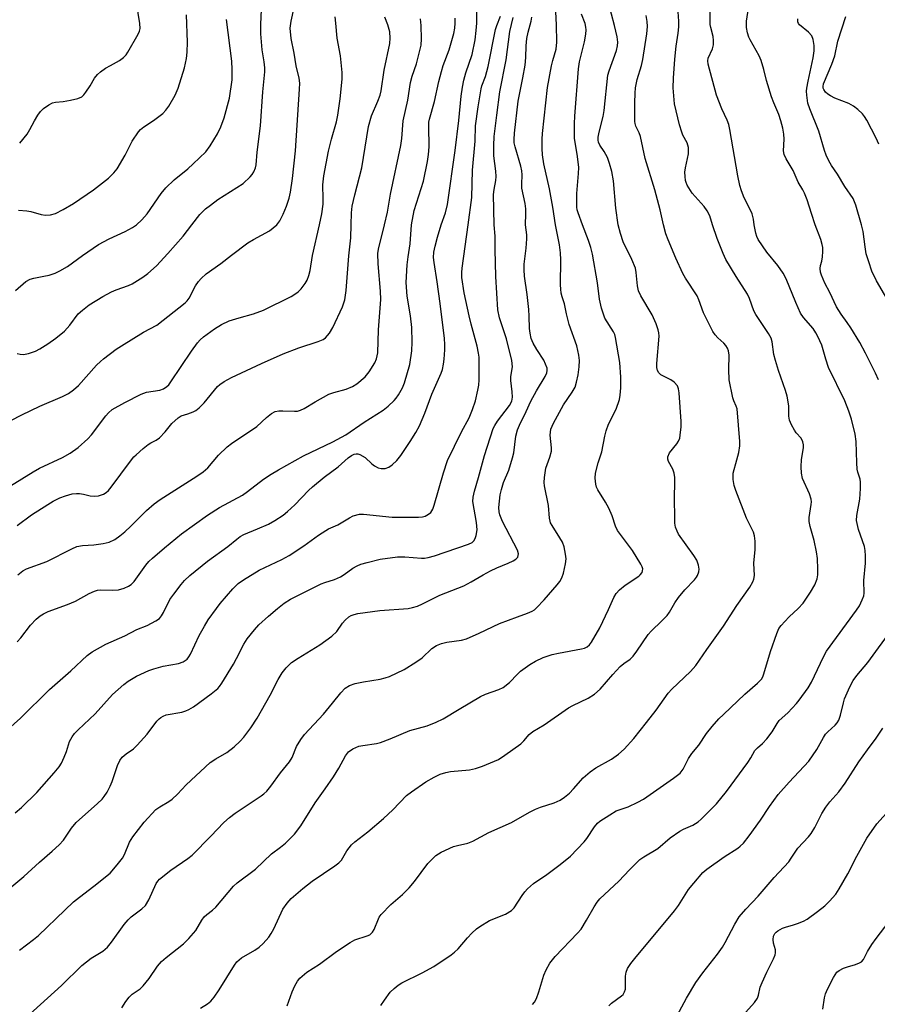
# Model space of a CAD drawing. Units: inches. Extents: x 1297767 to 1303767, y 569446 to 573447.
# Drawn here: x 1302645 to 1302879, y 569788 to 570056 of the extents above; entities that cross this region are included whole.
import ezdxf

# ---------------------------------------------------------------- set-up
doc = ezdxf.new("R2010")
doc.units = ezdxf.units.IN
doc.header["$MEASUREMENT"] = 0
doc.layers.add('Undefined', color=1, linetype='Continuous')

msp = doc.modelspace()

# ---------------------------------------------------------------- linework, layer by layer
at = {"layer": 'Undefined'}
for points, elevation in [([(1302645.21, 570022.2), (1302647.23, 570024.68), (1302648.01, 570025.93), (1302649.24, 570028.33), (1302650.16, 570029.89), (1302650.84, 570030.86), (1302651.68, 570031.68), (1302653.12, 570032.71), (1302654.15, 570033.22), (1302655, 570033.39), (1302657.06, 570033.58), (1302659.09, 570033.95), (1302661.09, 570034.4), (1302662.11, 570034.83), (1302662.72, 570035.4), (1302663.25, 570036.09), (1302664.37, 570037.81), (1302665.55, 570039.93), (1302666.41, 570040.97), (1302667.25, 570041.68), (1302668.61, 570042.61), (1302669.94, 570043.41), (1302672.44, 570044.73), (1302673.52, 570045.52), (1302674.18, 570046.25), (1302674.65, 570046.97), (1302677.46, 570051.88), (1302677.85, 570052.75), (1302677.98, 570053.41), (1302677.9, 570054.84), (1302676.53, 570063.38)], 394), ([(1302845.2, 570000), (1302845.02, 570001.55), (1302844.66, 570002.97), (1302844.21, 570004.02), (1302842.53, 570007.35), (1302841.78, 570009.27), (1302841.34, 570010.68), (1302840.82, 570013.33), (1302838.63, 570025.95), (1302838.33, 570027.27), (1302837.88, 570028.52), (1302836.43, 570031.59), (1302834.99, 570035.33), (1302832.68, 570043.77), (1302832.6, 570044.61), (1302832.72, 570045.4), (1302833.93, 570047.95), (1302834.14, 570049.04), (1302834.19, 570050.17), (1302834.05, 570051.31), (1302833.39, 570053.7), (1302833.24, 570054.51), (1302833.12, 570063.06)], 430), ([(1302715.24, 570000), (1302716.05, 570001.1), (1302717, 570002.93), (1302717.92, 570005.11), (1302718.63, 570007.27), (1302718.95, 570008.92), (1302719.48, 570012.6), (1302720.33, 570020.12), (1302721.45, 570036.92), (1302721.47, 570038.58), (1302721.33, 570039.9), (1302720.52, 570043.31), (1302719.97, 570046.77), (1302719.16, 570050.76), (1302718.88, 570053.54), (1302719.11, 570055.47), (1302720.56, 570062.2)], 402), ([(1302808.19, 570000), (1302807.6, 570004.5), (1302806.91, 570011.94), (1302806.48, 570014.49), (1302805.84, 570016.67), (1302805.28, 570018.28), (1302804.37, 570020), (1302803.17, 570021.72), (1302802.83, 570022.48), (1302802.71, 570023.02), (1302802.73, 570023.84), (1302802.98, 570025.24), (1302804.11, 570029.51), (1302804.42, 570031.09), (1302805.41, 570040.76), (1302805.73, 570041.95), (1302807.77, 570047.49), (1302808.04, 570048.69), (1302808.11, 570049.76), (1302807.93, 570051.17), (1302807.24, 570054.29), (1302805.57, 570060.48)], 424), ([(1302861.89, 570000), (1302860.82, 570003.05), (1302859.63, 570006.82), (1302858.95, 570008.58), (1302858.48, 570009.54), (1302857.21, 570011.61), (1302855.89, 570014.82), (1302853.97, 570017.96), (1302853.41, 570019.14), (1302853.22, 570020.18), (1302853.4, 570023.32), (1302853.33, 570024.66), (1302853.06, 570026.33), (1302852.5, 570028.35), (1302851.94, 570030.04), (1302850.56, 570033.22), (1302849.96, 570034.86), (1302848.59, 570039.32), (1302847.91, 570042.33), (1302847.15, 570044.77), (1302846.58, 570046.04), (1302844.17, 570050.33), (1302843.8, 570051.13), (1302843.42, 570052.25), (1302843.16, 570053.69), (1302843.14, 570055.45), (1302843.92, 570060.72)], 432), ([(1302692.11, 570000), (1302694.29, 570002.82), (1302695.83, 570004.3), (1302697.14, 570005.36), (1302699.2, 570006.86), (1302706.07, 570011.25), (1302707.99, 570013.04), (1302708.55, 570013.69), (1302708.99, 570014.42), (1302709.4, 570015.5), (1302709.57, 570016.32), (1302709.91, 570019.77), (1302710.8, 570026.97), (1302711.42, 570036.25), (1302711.95, 570041.69), (1302711.96, 570042.78), (1302711.81, 570044.4), (1302711.26, 570047.61), (1302710.91, 570052), (1302710.92, 570054.62), (1302711.09, 570058.56)], 400), ([(1302759.96, 570000), (1302761.19, 570003.29), (1302761.68, 570005.48), (1302763.8, 570020.22), (1302764.81, 570028.37), (1302765.41, 570035.06), (1302765.78, 570037.48), (1302766.18, 570039.36), (1302766.72, 570041.37), (1302768.43, 570046.33), (1302769.22, 570050.38), (1302769.54, 570052.9), (1302769.69, 570054.88), (1302769.73, 570059.47)], 412), ([(1302791.14, 570000), (1302790.43, 570004.82), (1302789.5, 570009.81), (1302787.91, 570016.59), (1302787.61, 570019.03), (1302787.53, 570020.74), (1302787.52, 570023.36), (1302787.6, 570024.82), (1302788.95, 570037.42), (1302790.04, 570043.31), (1302790.37, 570044.7), (1302791.27, 570047.79), (1302791.54, 570049.73), (1302791.43, 570054.43), (1302791.14, 570059.77)], 420), ([(1302833.93, 570000), (1302833.15, 570002.47), (1302832.47, 570003.82), (1302831.61, 570004.96), (1302828.34, 570008.6), (1302827.01, 570010.75), (1302826.68, 570011.51), (1302826.54, 570012.05), (1302826.4, 570013.17), (1302826.39, 570014.3), (1302826.55, 570015.48), (1302827.33, 570019.3), (1302827.38, 570020.17), (1302827.31, 570021), (1302826.97, 570022.34), (1302825.84, 570024.42), (1302825.5, 570025.21), (1302824.93, 570027.2), (1302823.56, 570032.95), (1302823.2, 570037.33), (1302823.27, 570039.89), (1302823.67, 570045.06), (1302824.02, 570048.6), (1302824.54, 570052.18), (1302824.7, 570053.95), (1302824.73, 570055.41), (1302824.55, 570057.95)], 428), ([(1302644.86, 570003.97), (1302647.13, 570003.8), (1302648.27, 570003.58), (1302651.09, 570002.81), (1302652.22, 570002.61), (1302653.61, 570002.7), (1302654.98, 570003.06), (1302657.06, 570004.15), (1302659.85, 570005.82), (1302665.29, 570009.54), (1302669.44, 570012.66), (1302670.89, 570014.11), (1302671.75, 570015.26), (1302673.92, 570018.97), (1302675.82, 570022.76), (1302677.59, 570025.31), (1302678.15, 570025.93), (1302678.99, 570026.64), (1302681.66, 570028.36), (1302684.24, 570030.34), (1302685.05, 570031.17), (1302685.84, 570032.34), (1302687.57, 570035.29), (1302688.34, 570037.17), (1302690.11, 570042.78), (1302690.65, 570045.28), (1302690.85, 570047.03), (1302690.9, 570049.71), (1302690.61, 570057.15)], 396), ([(1302677.07, 570000), (1302678.47, 570001.34), (1302679.94, 570003), (1302683.78, 570008.5), (1302685.04, 570010.07), (1302687.25, 570012.24), (1302690.96, 570015.21), (1302692.5, 570016.58), (1302695.87, 570019.85), (1302697.11, 570021.49), (1302699.12, 570024.77), (1302699.96, 570026.67), (1302700.92, 570029.17), (1302702.37, 570034.44), (1302703.07, 570039.44), (1302703.1, 570042.33), (1302702.95, 570044.54), (1302701.56, 570055.94)], 398), ([(1302726.87, 570000), (1302727.5, 570002.95), (1302727.82, 570005.62), (1302727.88, 570007.1), (1302727.81, 570010.86), (1302728.03, 570013.34), (1302729.27, 570020.01), (1302730.1, 570023.32), (1302731.45, 570028.05), (1302731.87, 570029.89), (1302732.51, 570034.33), (1302733.04, 570039.7), (1302733, 570041.44), (1302732.55, 570046.01), (1302731.71, 570050.85), (1302731.28, 570054.89), (1302731.16, 570056.64)], 404), ([(1302735.53, 570000), (1302735.58, 570003.26), (1302735.78, 570005.06), (1302736.46, 570008.11), (1302738.35, 570015.54), (1302740.19, 570026.78), (1302741.04, 570029.63), (1302742.77, 570033.7), (1302743.34, 570035.33), (1302743.62, 570036.44), (1302744.48, 570042.13), (1302746.01, 570049.39), (1302746.09, 570050.83), (1302745.99, 570052.54), (1302745.5, 570054.44), (1302744.68, 570056.52)], 406), ([(1302744.58, 570000), (1302745.38, 570003.4), (1302746.22, 570008.35), (1302749.03, 570021.6), (1302749.29, 570023.54), (1302749.67, 570028.35), (1302750.94, 570033.93), (1302751.66, 570038.74), (1302752.09, 570040.44), (1302753.3, 570043.87), (1302754.55, 570048.91), (1302754.64, 570050.68), (1302754.53, 570054.26), (1302754.34, 570056.07)], 408), ([(1302751.91, 570000), (1302752.68, 570003.93), (1302755.22, 570011.87), (1302756.31, 570017.2), (1302756.57, 570019.18), (1302756.73, 570021.19), (1302756.61, 570026.77), (1302756.67, 570027.94), (1302756.8, 570028.76), (1302758.17, 570033.57), (1302759.36, 570039.04), (1302760.06, 570041.75), (1302760.57, 570043.36), (1302762.17, 570047.65), (1302763.4, 570052.12), (1302763.68, 570053.52), (1302763.82, 570054.89), (1302763.81, 570056.26)], 410), ([(1302767.33, 570000), (1302768.37, 570007.39), (1302768.57, 570014.88), (1302769.25, 570022.73), (1302769.35, 570026.96), (1302770.05, 570032.14), (1302770.87, 570037.03), (1302771.1, 570037.85), (1302772.03, 570040.39), (1302772.76, 570043.15), (1302774.8, 570053.17), (1302775.13, 570054.28), (1302776.11, 570056.81)], 414), ([(1302774.44, 570000), (1302774.22, 570008.24), (1302774.4, 570009.65), (1302774.89, 570012.06), (1302774.97, 570013.16), (1302774.85, 570014.62), (1302774.3, 570018.74), (1302774.31, 570021.55), (1302774.45, 570024.02), (1302775.11, 570029.83), (1302775.98, 570036.24), (1302777.66, 570044.95), (1302778.69, 570052.61), (1302779.62, 570056.49)], 416), ([(1302782.94, 570000), (1302783.06, 570002.97), (1302783.04, 570004.34), (1302782.83, 570005.79), (1302781.96, 570009.95), (1302781.92, 570011.02), (1302782.04, 570013.63), (1302781.95, 570014.65), (1302781.68, 570015.97), (1302780.13, 570021.24), (1302779.9, 570022.36), (1302779.85, 570023.2), (1302779.97, 570024.94), (1302780.95, 570033.62), (1302782.24, 570040.04), (1302782.83, 570043.46), (1302783.03, 570045.53), (1302783.16, 570048.69), (1302783.34, 570050.74), (1302783.7, 570052.47), (1302784.53, 570055.43), (1302784.7, 570056.52)], 418), ([(1302798.52, 570000), (1302797.27, 570003.23), (1302797.05, 570004.04), (1302796.94, 570004.84), (1302796.9, 570006.3), (1302796.97, 570008.5), (1302797.4, 570013.97), (1302797.45, 570015.6), (1302797.15, 570018.59), (1302796.33, 570023.56), (1302796.29, 570027.58), (1302796.38, 570029.62), (1302797.39, 570042.46), (1302797.71, 570044.36), (1302799.07, 570049.84), (1302799.42, 570051.9), (1302799.5, 570053.07), (1302799.43, 570053.83), (1302799.2, 570054.82), (1302798.2, 570057.32)], 422), ([(1302820.51, 570000), (1302819.62, 570004.03), (1302818.22, 570009.5), (1302815.55, 570018.01), (1302814.28, 570024.01), (1302813.91, 570025), (1302813.04, 570026.84), (1302812.81, 570027.59), (1302812.73, 570028.17), (1302812.72, 570033.2), (1302812.81, 570035.83), (1302812.94, 570037.29), (1302813.36, 570039.61), (1302814.55, 570043.36), (1302814.94, 570045.02), (1302815.98, 570052.03), (1302816.15, 570054), (1302816.06, 570055.34), (1302815.79, 570056.96)], 426), ([(1302874.5, 570000), (1302872.9, 570005.36), (1302872.21, 570007.14), (1302869.9, 570010.44), (1302867.9, 570013.75), (1302866.31, 570016.12), (1302865.6, 570017.38), (1302864.84, 570018.95), (1302864.36, 570020.24), (1302862.82, 570025.53), (1302860.38, 570031.6), (1302859.87, 570033.14), (1302859.57, 570035.31), (1302859.53, 570036.41), (1302859.59, 570037.21), (1302859.9, 570039.1), (1302861.29, 570045.44), (1302861.56, 570047.41), (1302861.57, 570048.8), (1302861.34, 570050.42), (1302860.95, 570051.42), (1302860.02, 570052.49), (1302857.6, 570054.45), (1302857.28, 570054.84), (1302857.11, 570055.29), (1302857.09, 570056.07)], 434), ([(1302879.14, 570021.93), (1302878.49, 570023.56), (1302875.89, 570028.5), (1302875.28, 570029.5), (1302874.73, 570030.17), (1302873.44, 570031.39), (1302872.31, 570032.33), (1302871.05, 570033.05), (1302867.22, 570034.51), (1302866, 570035.11), (1302865.33, 570035.56), (1302864.69, 570036.14), (1302864.19, 570036.8), (1302864.03, 570037.22), (1302864, 570037.63), (1302864.16, 570038.35), (1302866.36, 570043.78), (1302867.16, 570045.98), (1302868.04, 570049.99), (1302870.19, 570056.69)], 436)]:
    msp.add_lwpolyline(points, dxfattribs=dict(at, elevation=elevation))
for points in [[(1302639.53, 569945.05, 402), (1302645.79, 569948.22, 402), (1302650.73, 569950.63, 402), (1302656.9, 569953.23, 402), (1302658.47, 569954.04, 402), (1302659.88, 569955.08, 402), (1302661.2, 569956.23, 402), (1302666.13, 569961.74, 402), (1302667.18, 569962.79, 402), (1302668.07, 569963.52, 402), (1302671.53, 569966.09, 402), (1302672.95, 569967.06, 402), (1302678.95, 569970.72, 402), (1302682.55, 569972.69, 402), (1302690.24, 569978.7, 402), (1302690.84, 569979.29, 402), (1302691.36, 569979.97, 402), (1302693.13, 569983.34, 402), (1302693.88, 569984.53, 402), (1302694.68, 569985.41, 402), (1302696.02, 569986.6, 402), (1302700, 569989.46, 402), (1302702.93, 569991.76, 402), (1302707.38, 569995.04, 402), (1302708.86, 569995.97, 402), (1302713.21, 569998.36, 402), (1302715.24, 570000, 402)], [(1302642.03, 569862.56, 412), (1302645.47, 569865.62, 412), (1302653.32, 569873.39, 412), (1302659.13, 569878.51, 412), (1302663.58, 569882.69, 412), (1302664.93, 569883.65, 412), (1302668.64, 569885.79, 412), (1302673.82, 569888.03, 412), (1302677.16, 569889.75, 412), (1302679.91, 569890.89, 412), (1302682.31, 569892.13, 412), (1302683.26, 569892.8, 412), (1302683.81, 569893.46, 412), (1302684.42, 569894.44, 412), (1302686.12, 569897.96, 412), (1302687.15, 569899.42, 412), (1302689.15, 569902.02, 412), (1302690.12, 569903.08, 412), (1302691.56, 569904.46, 412), (1302696.38, 569908.36, 412), (1302701.9, 569912.34, 412), (1302704.32, 569914.41, 412), (1302705.25, 569915.09, 412), (1302706.27, 569915.61, 412), (1302710.01, 569917.16, 412), (1302712.94, 569918.47, 412), (1302714.74, 569919.5, 412), (1302716.98, 569920.95, 412), (1302718.14, 569921.89, 412), (1302720.12, 569923.71, 412), (1302723.85, 569927.6, 412), (1302724.93, 569928.62, 412), (1302728.13, 569931.25, 412), (1302731.96, 569934.07, 412), (1302734.64, 569936.49, 412), (1302735.57, 569937.19, 412), (1302736.32, 569937.52, 412), (1302736.83, 569937.62, 412), (1302737.34, 569937.59, 412), (1302737.83, 569937.43, 412), (1302739.26, 569936.61, 412), (1302741.12, 569934.92, 412), (1302741.84, 569934.39, 412), (1302742.87, 569933.81, 412), (1302743.67, 569933.59, 412), (1302744.74, 569933.65, 412), (1302745.77, 569933.97, 412), (1302746.68, 569934.61, 412), (1302747.91, 569935.8, 412), (1302749, 569937.13, 412), (1302751.56, 569940.96, 412), (1302753.08, 569943.45, 412), (1302754.07, 569945.25, 412), (1302755.55, 569948.72, 412), (1302757.42, 569953.88, 412), (1302759.99, 569959.55, 412), (1302760.34, 569960.62, 412), (1302760.67, 569962, 412), (1302760.85, 569963.4, 412), (1302760.97, 569965.96, 412), (1302760.98, 569967.38, 412), (1302760.89, 569969.07, 412), (1302759.71, 569978.55, 412), (1302758.91, 569984.46, 412), (1302758.05, 569989.72, 412), (1302757.94, 569991.11, 412), (1302758.04, 569992.5, 412), (1302758.35, 569994.14, 412), (1302758.97, 569996.61, 412), (1302759.96, 570000, 412)], [(1302642.7, 569928.94, 404), (1302648.84, 569932.7, 404), (1302650.61, 569933.68, 404), (1302656.89, 569936.64, 404), (1302658.94, 569937.81, 404), (1302661.1, 569939.37, 404), (1302663.8, 569941.67, 404), (1302664.73, 569942.8, 404), (1302668.63, 569948, 404), (1302669.4, 569948.82, 404), (1302670.44, 569949.68, 404), (1302673.81, 569951.63, 404), (1302678.26, 569953.88, 404), (1302679.78, 569954.37, 404), (1302683.41, 569954.92, 404), (1302684.42, 569955.34, 404), (1302685.31, 569955.92, 404), (1302685.81, 569956.42, 404), (1302686.4, 569957.18, 404), (1302691.97, 569965.58, 404), (1302693.63, 569967.84, 404), (1302694.4, 569968.68, 404), (1302695.24, 569969.44, 404), (1302698.27, 569971.7, 404), (1302700.17, 569972.88, 404), (1302702.22, 569973.87, 404), (1302704.95, 569974.7, 404), (1302708.93, 569975.74, 404), (1302711.57, 569976.72, 404), (1302719.14, 569980.5, 404), (1302720.16, 569981.07, 404), (1302721.09, 569981.76, 404), (1302721.91, 569982.57, 404), (1302722.97, 569983.97, 404), (1302723.52, 569984.94, 404), (1302724, 569986.21, 404), (1302724.33, 569987.58, 404), (1302724.96, 569991.63, 404), (1302726.87, 570000, 404)], [(1302643.03, 569819.74, 416), (1302646.32, 569822.48, 416), (1302650.58, 569826.4, 416), (1302654.08, 569829.38, 416), (1302655.97, 569831.12, 416), (1302657.12, 569832.41, 416), (1302659.28, 569835.63, 416), (1302660.56, 569837.22, 416), (1302666.43, 569842.38, 416), (1302667.7, 569843.6, 416), (1302668.26, 569844.27, 416), (1302669.03, 569845.51, 416), (1302669.85, 569847.07, 416), (1302670.38, 569848.4, 416), (1302671.87, 569852.76, 416), (1302672.49, 569854.07, 416), (1302673.15, 569855, 416), (1302674.22, 569855.95, 416), (1302676.17, 569857.3, 416), (1302677.22, 569858.28, 416), (1302679.94, 569861.31, 416), (1302682.59, 569864.85, 416), (1302683.19, 569865.48, 416), (1302683.61, 569865.8, 416), (1302684.31, 569866.21, 416), (1302685.08, 569866.51, 416), (1302689.36, 569867.28, 416), (1302690.49, 569867.61, 416), (1302691.3, 569867.95, 416), (1302692.55, 569868.73, 416), (1302697.36, 569872.24, 416), (1302699.13, 569873.67, 416), (1302699.65, 569874.24, 416), (1302700.3, 569875.16, 416), (1302703.41, 569880.3, 416), (1302704.28, 569881.86, 416), (1302706.26, 569885.78, 416), (1302707.19, 569887.23, 416), (1302709.2, 569889.72, 416), (1302710.35, 569891.03, 416), (1302712.94, 569893.43, 416), (1302715.41, 569895.52, 416), (1302717.25, 569896.98, 416), (1302718.93, 569898, 416), (1302727.28, 569902.21, 416), (1302728.28, 569902.59, 416), (1302730.95, 569903.39, 416), (1302732.58, 569904.09, 416), (1302733.59, 569904.71, 416), (1302735.98, 569906.46, 416), (1302737.15, 569907.11, 416), (1302738.15, 569907.55, 416), (1302739.87, 569908.05, 416), (1302743.34, 569908.9, 416), (1302748.06, 569909.58, 416), (1302750.08, 569909.58, 416), (1302754.61, 569909.19, 416), (1302755.43, 569909.2, 416), (1302756.49, 569909.35, 416), (1302758.17, 569909.83, 416), (1302767.47, 569913.01, 416), (1302768.42, 569913.45, 416), (1302768.88, 569913.89, 416), (1302769.29, 569914.58, 416), (1302769.57, 569915.36, 416), (1302769.77, 569916.88, 416), (1302769.59, 569918.9, 416), (1302768.63, 569924.62, 416), (1302768.69, 569925.78, 416), (1302769.08, 569927.48, 416), (1302770.17, 569931.15, 416), (1302771.77, 569937.12, 416), (1302774.19, 569944.47, 416), (1302774.59, 569945.32, 416), (1302775.37, 569946.52, 416), (1302778.6, 569950.76, 416), (1302779.21, 569952, 416), (1302779.42, 569953.07, 416), (1302779.36, 569954.47, 416), (1302778.95, 569957.61, 416), (1302778.99, 569958.65, 416), (1302779.43, 569961.29, 416), (1302779.28, 569963.01, 416), (1302777.81, 569968.95, 416), (1302775.87, 569974.7, 416), (1302775.41, 569976.86, 416), (1302774.9, 569985.87, 416), (1302774.69, 569993.28, 416), (1302774.73, 569996.9, 416), (1302774.44, 570000, 416)], [(1302643.95, 569839.84, 414), (1302645.71, 569841.26, 414), (1302649.87, 569845.38, 414), (1302654.63, 569850.75, 414), (1302655.93, 569852.38, 414), (1302656.56, 569853.37, 414), (1302657.3, 569854.96, 414), (1302657.94, 569856.59, 414), (1302658.8, 569859.25, 414), (1302659.47, 569860.51, 414), (1302660.11, 569861.44, 414), (1302661.1, 569862.48, 414), (1302665.74, 569866.8, 414), (1302670.47, 569872.04, 414), (1302673.56, 569874.79, 414), (1302674.75, 569875.66, 414), (1302677.03, 569877.07, 414), (1302680.42, 569878.64, 414), (1302681.78, 569879.1, 414), (1302684.31, 569879.77, 414), (1302688.44, 569880.51, 414), (1302689.69, 569881, 414), (1302690.79, 569881.7, 414), (1302691.3, 569882.31, 414), (1302691.72, 569883.01, 414), (1302694.08, 569888.17, 414), (1302695.5, 569890.69, 414), (1302696.57, 569892.41, 414), (1302698.77, 569895.52, 414), (1302699.84, 569896.89, 414), (1302703.22, 569900.85, 414), (1302704.71, 569902.27, 414), (1302706.16, 569903.31, 414), (1302710.46, 569905.96, 414), (1302716.59, 569908.87, 414), (1302718.56, 569909.96, 414), (1302722.63, 569912.53, 414), (1302726.59, 569915.44, 414), (1302728.56, 569916.76, 414), (1302729.33, 569917.18, 414), (1302731.85, 569918.3, 414), (1302735, 569920.21, 414), (1302736.02, 569920.7, 414), (1302737.71, 569921.14, 414), (1302738.87, 569921.21, 414), (1302746.63, 569920.41, 414), (1302753.83, 569920.38, 414), (1302754.88, 569920.48, 414), (1302755.62, 569920.68, 414), (1302756.56, 569921.16, 414), (1302757.14, 569921.68, 414), (1302757.7, 569922.55, 414), (1302758.13, 569923.61, 414), (1302760.63, 569932.43, 414), (1302761.72, 569935.78, 414), (1302765.53, 569943.63, 414), (1302767.61, 569947.44, 414), (1302768.55, 569949.66, 414), (1302769.34, 569952.09, 414), (1302770, 569954.91, 414), (1302770.25, 569956.32, 414), (1302770.33, 569957.78, 414), (1302770.35, 569962.73, 414), (1302770.32, 569963.9, 414), (1302770.19, 569965, 414), (1302769.79, 569966.91, 414), (1302768.13, 569972.95, 414), (1302767.59, 569975.23, 414), (1302766.24, 569981.49, 414), (1302765.64, 569985.64, 414), (1302765.63, 569987.03, 414), (1302765.73, 569988.18, 414), (1302767.33, 570000, 414)], [(1302644.03, 569982.12, 398), (1302646.87, 569984.52, 398), (1302648.05, 569985.19, 398), (1302649.09, 569985.49, 398), (1302651.83, 569985.97, 398), (1302653.22, 569986.31, 398), (1302654.86, 569986.84, 398), (1302656.19, 569987.43, 398), (1302658.22, 569988.65, 398), (1302662.3, 569991.66, 398), (1302666.68, 569994.63, 398), (1302669.55, 569996.19, 398), (1302673.91, 569998.17, 398), (1302675.92, 569999.27, 398), (1302677.07, 570000, 398)], [(1302644.49, 569918.12, 406), (1302648.42, 569920.98, 406), (1302652.84, 569923.81, 406), (1302654.34, 569924.71, 406), (1302656.15, 569925.59, 406), (1302657.71, 569926.17, 406), (1302659.55, 569926.68, 406), (1302660.65, 569926.81, 406), (1302661.49, 569926.78, 406), (1302662.6, 569926.61, 406), (1302664.44, 569926.18, 406), (1302665.54, 569926.1, 406), (1302666.67, 569926.21, 406), (1302667.5, 569926.41, 406), (1302668.02, 569926.63, 406), (1302668.73, 569927.1, 406), (1302669.4, 569927.66, 406), (1302670.16, 569928.51, 406), (1302675.41, 569935.64, 406), (1302676.3, 569936.76, 406), (1302676.9, 569937.38, 406), (1302678.85, 569939.07, 406), (1302680.2, 569940.13, 406), (1302680.92, 569940.57, 406), (1302682.42, 569941.31, 406), (1302683.29, 569941.96, 406), (1302684.84, 569943.57, 406), (1302686.65, 569945.87, 406), (1302688.33, 569947.46, 406), (1302689.17, 569947.94, 406), (1302691.05, 569948.52, 406), (1302692.42, 569949.04, 406), (1302693.17, 569949.45, 406), (1302694.09, 569950.14, 406), (1302695.49, 569951.53, 406), (1302699.08, 569955.91, 406), (1302699.71, 569956.48, 406), (1302700.88, 569957.33, 406), (1302702.9, 569958.43, 406), (1302711.11, 569962.26, 406), (1302716.98, 569964.88, 406), (1302721.2, 569966.5, 406), (1302726.49, 569968.19, 406), (1302727.83, 569968.78, 406), (1302728.47, 569969.22, 406), (1302729.57, 569970.52, 406), (1302730.49, 569972.01, 406), (1302733.1, 569977.65, 406), (1302733.53, 569978.75, 406), (1302733.74, 569979.53, 406), (1302734.13, 569982.06, 406), (1302734.88, 569991.56, 406), (1302735.36, 569996.48, 406), (1302735.53, 570000, 406)], [(1302644.55, 569886.44, 410), (1302645.5, 569887.51, 410), (1302648.15, 569890.97, 410), (1302649.71, 569892.57, 410), (1302650.75, 569893.48, 410), (1302651.69, 569894.08, 410), (1302652.96, 569894.7, 410), (1302658.25, 569896.61, 410), (1302660.43, 569897.52, 410), (1302664.12, 569899.56, 410), (1302665.56, 569900.22, 410), (1302666.37, 569900.44, 410), (1302667.24, 569900.55, 410), (1302670.62, 569900.52, 410), (1302672.09, 569900.6, 410), (1302673.66, 569901, 410), (1302674.89, 569901.53, 410), (1302675.59, 569902.04, 410), (1302676.41, 569902.86, 410), (1302679.56, 569907.27, 410), (1302680.42, 569908.27, 410), (1302681.4, 569909.23, 410), (1302684.64, 569912.04, 410), (1302689.3, 569915.81, 410), (1302696.37, 569920.93, 410), (1302699.61, 569922.97, 410), (1302705.87, 569926.38, 410), (1302707.24, 569927.34, 410), (1302711.64, 569930.76, 410), (1302713.71, 569932.11, 410), (1302715.7, 569933.3, 410), (1302722.51, 569937.07, 410), (1302730.52, 569940.9, 410), (1302734.07, 569942.81, 410), (1302739.07, 569946.2, 410), (1302744.22, 569949.52, 410), (1302745.53, 569950.59, 410), (1302747.21, 569952.12, 410), (1302747.77, 569952.74, 410), (1302748.42, 569953.72, 410), (1302749.42, 569955.56, 410), (1302750.02, 569956.91, 410), (1302751.42, 569961.98, 410), (1302752.02, 569965.71, 410), (1302752.09, 569968.01, 410), (1302752.04, 569972.02, 410), (1302751.63, 569975.18, 410), (1302750.72, 569980.6, 410), (1302750.49, 569984.26, 410), (1302750.73, 569989.06, 410), (1302750.97, 569991.29, 410), (1302751.58, 569994.77, 410), (1302751.91, 570000, 410)], [(1302644.56, 569964.93, 400), (1302645.37, 569964.73, 400), (1302646.21, 569964.7, 400), (1302647.6, 569964.94, 400), (1302649.48, 569965.57, 400), (1302650.73, 569966.22, 400), (1302652.9, 569967.57, 400), (1302655.04, 569969.08, 400), (1302657.45, 569971.04, 400), (1302658.89, 569972.7, 400), (1302661.18, 569975.74, 400), (1302662.28, 569976.73, 400), (1302664.18, 569978.17, 400), (1302667.89, 569980.46, 400), (1302670.23, 569981.78, 400), (1302671.45, 569982.29, 400), (1302674.83, 569983.46, 400), (1302675.85, 569983.94, 400), (1302678.76, 569985.72, 400), (1302680.14, 569986.72, 400), (1302682.47, 569988.83, 400), (1302685.52, 569992.14, 400), (1302689.69, 569996.89, 400), (1302692.11, 570000, 400)], [(1302644.67, 569904.69, 408), (1302646.1, 569905.72, 408), (1302647.11, 569906.31, 408), (1302652.59, 569908.28, 408), (1302659.43, 569911.76, 408), (1302660.76, 569912.34, 408), (1302662.29, 569912.67, 408), (1302665.45, 569912.83, 408), (1302667.95, 569913.2, 408), (1302669.58, 569913.6, 408), (1302671.13, 569914.3, 408), (1302672.53, 569915.24, 408), (1302673.82, 569916.35, 408), (1302675.48, 569917.92, 408), (1302679.73, 569922.2, 408), (1302681.81, 569924.02, 408), (1302683.44, 569925.19, 408), (1302693.49, 569931.53, 408), (1302695.19, 569932.69, 408), (1302696.45, 569933.8, 408), (1302699.33, 569937.22, 408), (1302701.75, 569939.56, 408), (1302702.91, 569940.43, 408), (1302709.78, 569945.1, 408), (1302712.42, 569947.52, 408), (1302713.81, 569948.57, 408), (1302714.81, 569949.1, 408), (1302715.78, 569949.31, 408), (1302716.86, 569949.34, 408), (1302720.03, 569949.19, 408), (1302720.87, 569949.28, 408), (1302721.66, 569949.5, 408), (1302722.69, 569950, 408), (1302725.65, 569951.82, 408), (1302729.42, 569953.86, 408), (1302730.76, 569954.36, 408), (1302734.11, 569955.24, 408), (1302735.86, 569955.95, 408), (1302737.04, 569956.71, 408), (1302739.26, 569958.62, 408), (1302740.4, 569959.94, 408), (1302741.97, 569962.42, 408), (1302742.41, 569963.47, 408), (1302742.77, 569965.11, 408), (1302742.96, 569971.37, 408), (1302743.59, 569979.67, 408), (1302743.48, 569981.92, 408), (1302742.83, 569989.36, 408), (1302742.73, 569992.17, 408), (1302742.91, 569993.33, 408), (1302744.58, 570000, 408)], [(1302645.18, 569802.47, 418), (1302649, 569805.3, 418), (1302650.37, 569806.45, 418), (1302657.47, 569813.37, 418), (1302659.9, 569815.56, 418), (1302661.5, 569816.87, 418), (1302665.45, 569819.83, 418), (1302669.83, 569823.42, 418), (1302671.77, 569825.64, 418), (1302673.22, 569827.51, 418), (1302673.74, 569828.52, 418), (1302675.1, 569831.86, 418), (1302676, 569833.32, 418), (1302679.09, 569837.26, 418), (1302682.32, 569840.73, 418), (1302683.36, 569841.52, 418), (1302685.81, 569842.9, 418), (1302686.73, 569843.56, 418), (1302688.19, 569844.96, 418), (1302690.54, 569847.51, 418), (1302697.12, 569853.59, 418), (1302698.59, 569854.58, 418), (1302701.59, 569856.25, 418), (1302703.59, 569857.83, 418), (1302705.27, 569859.34, 418), (1302706.21, 569860.43, 418), (1302708.14, 569862.95, 418), (1302709.89, 569865.64, 418), (1302713.46, 569871.89, 418), (1302715.6, 569876.14, 418), (1302716.7, 569878.01, 418), (1302717.78, 569879.35, 418), (1302719.25, 569880.74, 418), (1302721.01, 569881.96, 418), (1302726.92, 569885.61, 418), (1302730.23, 569887.96, 418), (1302731.55, 569889.22, 418), (1302733.15, 569891.46, 418), (1302733.85, 569892.29, 418), (1302734.84, 569893.18, 418), (1302735.52, 569893.59, 418), (1302736.28, 569893.86, 418), (1302737.34, 569894.11, 418), (1302743.25, 569894.95, 418), (1302751.05, 569895.5, 418), (1302752.18, 569895.73, 418), (1302753.56, 569896.15, 418), (1302754.9, 569896.74, 418), (1302759.64, 569899.12, 418), (1302766.13, 569901.67, 418), (1302768.12, 569902.72, 418), (1302771.41, 569904.69, 418), (1302773.43, 569905.76, 418), (1302775.19, 569906.59, 418), (1302778.28, 569907.83, 418), (1302779.61, 569908.45, 418), (1302780.33, 569908.9, 418), (1302780.83, 569909.47, 418), (1302780.98, 569909.91, 418), (1302781.02, 569910.38, 418), (1302780.75, 569911.37, 418), (1302776.73, 569919.18, 418), (1302775.95, 569921.03, 418), (1302775.77, 569921.84, 418), (1302775.7, 569922.98, 418), (1302776.08, 569926.46, 418), (1302776.39, 569927.87, 418), (1302776.98, 569929.8, 418), (1302778.38, 569933.2, 418), (1302779.46, 569936.52, 418), (1302779.75, 569937.93, 418), (1302780.33, 569942.47, 418), (1302780.77, 569944.12, 418), (1302781.35, 569945.46, 418), (1302783.17, 569949.1, 418), (1302784.4, 569951.96, 418), (1302785.92, 569954.76, 418), (1302788.35, 569958.71, 418), (1302788.75, 569959.63, 418), (1302788.86, 569960.3, 418), (1302788.82, 569960.99, 418), (1302788.45, 569962.08, 418), (1302787.91, 569963.13, 418), (1302786.05, 569966.01, 418), (1302785.06, 569967.72, 418), (1302784.53, 569969.07, 418), (1302784.2, 569970.45, 418), (1302784.08, 569971.72, 418), (1302784, 569975.1, 418), (1302783.85, 569976.89, 418), (1302783.42, 569981.05, 418), (1302782.73, 569986, 418), (1302782.56, 569987.71, 418), (1302782.61, 569989.25, 418), (1302783.15, 569993.64, 418), (1302783.32, 569996.15, 418), (1302783.29, 569997.25, 418), (1302782.94, 570000, 418)], [(1302647.11, 569784.16, 420), (1302656.6, 569792.78, 420), (1302662.15, 569798.24, 420), (1302664.69, 569800.25, 420), (1302667.84, 569802.2, 420), (1302669.12, 569803.28, 420), (1302670.2, 569804.6, 420), (1302673.63, 569809.39, 420), (1302674.72, 569810.71, 420), (1302675.53, 569811.5, 420), (1302678.5, 569813.72, 420), (1302679.48, 569814.64, 420), (1302680.36, 569816.11, 420), (1302682.42, 569820.59, 420), (1302682.81, 569821.21, 420), (1302683.29, 569821.74, 420), (1302686.37, 569824.21, 420), (1302691.03, 569827.43, 420), (1302692.19, 569828.33, 420), (1302697.27, 569833.46, 420), (1302700.84, 569837.23, 420), (1302702.32, 569838.58, 420), (1302703.92, 569839.76, 420), (1302710.98, 569844.44, 420), (1302711.68, 569844.98, 420), (1302712.5, 569845.77, 420), (1302713.64, 569847.07, 420), (1302716.27, 569850.75, 420), (1302718.73, 569853.75, 420), (1302719.38, 569854.88, 420), (1302720.61, 569857.87, 420), (1302721.77, 569859.82, 420), (1302722.74, 569861.22, 420), (1302727.91, 569866.71, 420), (1302730.41, 569869.67, 420), (1302732.64, 569872.56, 420), (1302733.81, 569873.77, 420), (1302735.02, 569874.48, 420), (1302736.6, 569875.1, 420), (1302738.86, 569875.55, 420), (1302743.35, 569876.22, 420), (1302744.79, 569876.59, 420), (1302745.91, 569876.98, 420), (1302749.92, 569878.91, 420), (1302753.14, 569880.92, 420), (1302754.78, 569882.1, 420), (1302757.45, 569884.58, 420), (1302758.75, 569885.43, 420), (1302760.12, 569885.93, 420), (1302761.55, 569886.31, 420), (1302765.52, 569886.91, 420), (1302766.9, 569887.27, 420), (1302770.35, 569888.79, 420), (1302775.85, 569891.42, 420), (1302780.81, 569893.2, 420), (1302783.48, 569894.22, 420), (1302784.77, 569894.79, 420), (1302785.37, 569895.17, 420), (1302785.98, 569895.69, 420), (1302788, 569897.86, 420), (1302791.62, 569901.96, 420), (1302792.29, 569902.86, 420), (1302792.85, 569903.8, 420), (1302793.34, 569905.12, 420), (1302793.89, 569907.69, 420), (1302794.01, 569909, 420), (1302793.86, 569910.33, 420), (1302793.45, 569912.27, 420), (1302793.01, 569913.58, 420), (1302792.33, 569914.78, 420), (1302790.18, 569918.06, 420), (1302789.81, 569918.8, 420), (1302789.66, 569919.3, 420), (1302789.52, 569920.12, 420), (1302789.22, 569923.55, 420), (1302788.16, 569928.93, 420), (1302788.09, 569929.78, 420), (1302788.15, 569931.19, 420), (1302788.49, 569933.7, 420), (1302789.62, 569936.74, 420), (1302790.06, 569938.38, 420), (1302790.08, 569939.23, 420), (1302789.71, 569942.69, 420), (1302789.73, 569943.54, 420), (1302789.89, 569944.36, 420), (1302790.61, 569945.96, 420), (1302793.27, 569950.92, 420), (1302795.68, 569954.37, 420), (1302796.45, 569955.78, 420), (1302796.89, 569957.16, 420), (1302797.34, 569959.15, 420), (1302797.61, 569961.35, 420), (1302797.67, 569963.04, 420), (1302797.51, 569964.48, 420), (1302796.92, 569967.04, 420), (1302794.83, 569972.87, 420), (1302794.12, 569975.74, 420), (1302793.58, 569978.47, 420), (1302792.95, 569980.34, 420), (1302792.7, 569981.39, 420), (1302792.55, 569982.49, 420), (1302792.51, 569983.65, 420), (1302792.62, 569990.44, 420), (1302792.52, 569992.37, 420), (1302792.24, 569994.58, 420), (1302791.14, 570000, 420)], [(1302673.02, 569786.69, 422), (1302674.09, 569788.49, 422), (1302675.01, 569789.65, 422), (1302675.86, 569790.45, 422), (1302678.05, 569791.94, 422), (1302678.88, 569792.73, 422), (1302680.5, 569794.76, 422), (1302682.71, 569798.1, 422), (1302683.83, 569799.33, 422), (1302685.13, 569800.47, 422), (1302689.81, 569804.17, 422), (1302691.3, 569805.58, 422), (1302693.19, 569807.78, 422), (1302694.82, 569810.6, 422), (1302695.44, 569811.48, 422), (1302696.17, 569812.18, 422), (1302697.76, 569813.36, 422), (1302698.61, 569814.16, 422), (1302703.42, 569819.91, 422), (1302704.46, 569820.82, 422), (1302709.39, 569824.52, 422), (1302713.82, 569828.66, 422), (1302716.26, 569830.5, 422), (1302717.6, 569831.61, 422), (1302720.01, 569834.05, 422), (1302721.81, 569836.26, 422), (1302725.64, 569842.6, 422), (1302728.41, 569846.36, 422), (1302730.69, 569849.62, 422), (1302732.16, 569851.98, 422), (1302733.92, 569855.37, 422), (1302734.75, 569856.43, 422), (1302735.95, 569857.24, 422), (1302737.55, 569857.97, 422), (1302738.7, 569858.22, 422), (1302742.39, 569858.71, 422), (1302743.46, 569858.97, 422), (1302746.07, 569859.95, 422), (1302751.45, 569862.24, 422), (1302756.18, 569863.53, 422), (1302758.66, 569864.51, 422), (1302760.53, 569865.44, 422), (1302764.87, 569868.08, 422), (1302770.75, 569871.52, 422), (1302772.1, 569872.12, 422), (1302775.74, 569873.44, 422), (1302776.88, 569874, 422), (1302778.59, 569875.3, 422), (1302780.79, 569877.62, 422), (1302781.64, 569878.4, 422), (1302784.16, 569880.27, 422), (1302785.65, 569881.14, 422), (1302787.79, 569882.11, 422), (1302790.22, 569882.95, 422), (1302791.92, 569883.33, 422), (1302798.24, 569884.48, 422), (1302799.06, 569884.7, 422), (1302799.8, 569885.07, 422), (1302800.42, 569885.62, 422), (1302800.94, 569886.32, 422), (1302803.18, 569890.21, 422), (1302805.61, 569895.18, 422), (1302806.99, 569898.51, 422), (1302807.65, 569899.61, 422), (1302808.58, 569900.59, 422), (1302810.12, 569901.83, 422), (1302813.8, 569904.27, 422), (1302814.23, 569904.65, 422), (1302814.69, 569905.28, 422), (1302814.86, 569905.75, 422), (1302814.87, 569906.28, 422), (1302814.75, 569906.82, 422), (1302814.41, 569907.59, 422), (1302812.13, 569911.27, 422), (1302808.82, 569915.64, 422), (1302808.05, 569916.77, 422), (1302807.51, 569917.92, 422), (1302806.54, 569920.73, 422), (1302805.63, 569922.78, 422), (1302804.74, 569924.48, 422), (1302802.62, 569927.85, 422), (1302802.28, 569928.58, 422), (1302802.08, 569929.37, 422), (1302801.93, 569931, 422), (1302802.03, 569932.38, 422), (1302802.74, 569935.14, 422), (1302803.75, 569938.2, 422), (1302804.59, 569942.46, 422), (1302804.93, 569943.85, 422), (1302805.61, 569945.71, 422), (1302807.69, 569949.81, 422), (1302808.57, 569952.43, 422), (1302808.76, 569953.56, 422), (1302808.93, 569955.59, 422), (1302808.92, 569958.46, 422), (1302808.63, 569962.46, 422), (1302807.51, 569969.34, 422), (1302807.27, 569970.13, 422), (1302806.93, 569970.86, 422), (1302804.61, 569974.59, 422), (1302803.68, 569977.32, 422), (1302803.1, 569979.74, 422), (1302802.6, 569984.17, 422), (1302801.19, 569991.95, 422), (1302800.72, 569993.78, 422), (1302800.1, 569995.73, 422), (1302798.52, 570000, 422)], [(1302694.43, 569786.61, 424), (1302696.4, 569787.81, 424), (1302697.28, 569788.54, 424), (1302698.21, 569789.67, 424), (1302699.58, 569791.6, 424), (1302703.74, 569798.36, 424), (1302704.39, 569799.25, 424), (1302704.97, 569799.85, 424), (1302705.63, 569800.38, 424), (1302709.24, 569802.44, 424), (1302710.44, 569803.27, 424), (1302711.51, 569804.23, 424), (1302713.02, 569806.02, 424), (1302713.71, 569806.97, 424), (1302714.42, 569808.21, 424), (1302716.89, 569813.57, 424), (1302718.04, 569815.21, 424), (1302719.17, 569816.51, 424), (1302722.36, 569819.27, 424), (1302724.88, 569821.25, 424), (1302731.03, 569825.42, 424), (1302732.16, 569826.26, 424), (1302732.85, 569826.99, 424), (1302734.35, 569829.53, 424), (1302735.62, 569831.13, 424), (1302736.51, 569831.91, 424), (1302740.04, 569834.63, 424), (1302744.29, 569838.27, 424), (1302746.81, 569840.67, 424), (1302750.57, 569844.55, 424), (1302751.93, 569845.59, 424), (1302755.84, 569848.25, 424), (1302758.06, 569849.57, 424), (1302759.71, 569850.35, 424), (1302761.26, 569850.85, 424), (1302762.55, 569851.12, 424), (1302767.72, 569851.58, 424), (1302769.37, 569851.87, 424), (1302771.29, 569852.53, 424), (1302775.62, 569854.41, 424), (1302777.36, 569855.54, 424), (1302781.73, 569858.65, 424), (1302782.54, 569859.45, 424), (1302783.93, 569861.16, 424), (1302784.96, 569862.03, 424), (1302788.07, 569863.78, 424), (1302794.64, 569868.4, 424), (1302795.89, 569869.08, 424), (1302800.03, 569871.05, 424), (1302801.75, 569872.19, 424), (1302803.3, 569873.54, 424), (1302806.75, 569877.56, 424), (1302808.71, 569879.68, 424), (1302809.73, 569880.54, 424), (1302811.45, 569881.7, 424), (1302812.25, 569882.5, 424), (1302813.29, 569883.88, 424), (1302816.36, 569888.44, 424), (1302817.14, 569889.3, 424), (1302820.13, 569892.13, 424), (1302821.52, 569893.56, 424), (1302822.19, 569894.49, 424), (1302823.65, 569897.05, 424), (1302824.62, 569898.53, 424), (1302826.36, 569900.58, 424), (1302829.02, 569903.31, 424), (1302829.56, 569904.01, 424), (1302829.81, 569904.47, 424), (1302830.16, 569905.46, 424), (1302830.24, 569906.24, 424), (1302830.05, 569907.33, 424), (1302829.58, 569908.66, 424), (1302828.81, 569909.91, 424), (1302824.63, 569915.78, 424), (1302824.23, 569916.51, 424), (1302823.85, 569917.61, 424), (1302823.65, 569918.76, 424), (1302823.59, 569919.93, 424), (1302823.52, 569925.74, 424), (1302823.66, 569929.77, 424), (1302823.61, 569931.21, 424), (1302823.41, 569932.34, 424), (1302823.09, 569933.44, 424), (1302821.92, 569935.53, 424), (1302821.7, 569936.18, 424), (1302821.74, 569936.83, 424), (1302822.21, 569937.85, 424), (1302824.19, 569940.37, 424), (1302824.66, 569941.08, 424), (1302824.96, 569941.85, 424), (1302825.12, 569942.68, 424), (1302825.36, 569944.96, 424), (1302825.39, 569946.41, 424), (1302824.83, 569954.2, 424), (1302824.67, 569955.36, 424), (1302824.37, 569956.13, 424), (1302823.46, 569957.14, 424), (1302822.55, 569957.79, 424), (1302820.5, 569958.76, 424), (1302819.79, 569959.17, 424), (1302819.24, 569959.7, 424), (1302818.88, 569960.35, 424), (1302818.71, 569961.11, 424), (1302818.7, 569962.21, 424), (1302819.34, 569969.66, 424), (1302819.3, 569970.54, 424), (1302819.13, 569971.4, 424), (1302818.54, 569973.04, 424), (1302817.48, 569975.46, 424), (1302814.41, 569980.68, 424), (1302813.75, 569981.98, 424), (1302813.43, 569983.33, 424), (1302813.1, 569987.04, 424), (1302812.88, 569988.17, 424), (1302811.92, 569990.55, 424), (1302809.6, 569995.39, 424), (1302808.84, 569997.62, 424), (1302808.19, 570000, 424)], [(1302718.05, 569787.32, 426), (1302719.39, 569791.11, 426), (1302720.1, 569792.75, 426), (1302720.85, 569794, 426), (1302721.54, 569794.81, 426), (1302723.41, 569796.42, 426), (1302726.9, 569798.59, 426), (1302731.53, 569802.1, 426), (1302735.2, 569804.56, 426), (1302736.47, 569805.22, 426), (1302739.84, 569806.32, 426), (1302740.55, 569806.65, 426), (1302740.96, 569806.94, 426), (1302741.34, 569807.36, 426), (1302741.78, 569808.1, 426), (1302742.89, 569810.93, 426), (1302743.14, 569811.41, 426), (1302743.65, 569812.11, 426), (1302746.29, 569814.83, 426), (1302749.47, 569817.6, 426), (1302751.27, 569819.44, 426), (1302752.77, 569821.17, 426), (1302756.36, 569826, 426), (1302757.5, 569827.26, 426), (1302758.53, 569828.23, 426), (1302759.98, 569829.1, 426), (1302763.36, 569830.65, 426), (1302764.46, 569830.97, 426), (1302767.28, 569831.61, 426), (1302768.66, 569832.12, 426), (1302772.97, 569834.47, 426), (1302779.16, 569837.22, 426), (1302784.09, 569840.03, 426), (1302785.68, 569840.85, 426), (1302787.02, 569841.4, 426), (1302790.8, 569842.57, 426), (1302792.44, 569843.32, 426), (1302793.62, 569844.13, 426), (1302794.95, 569845.22, 426), (1302796.06, 569846.38, 426), (1302798.68, 569849.41, 426), (1302800.53, 569851.05, 426), (1302802.11, 569852.12, 426), (1302806.38, 569854.47, 426), (1302808.26, 569855.86, 426), (1302809.83, 569857.16, 426), (1302812.46, 569860.07, 426), (1302815.87, 569864.47, 426), (1302818.58, 569867.77, 426), (1302821.85, 569872.43, 426), (1302822.85, 569873.48, 426), (1302827.89, 569878.36, 426), (1302829.34, 569879.99, 426), (1302832.35, 569884.36, 426), (1302836.88, 569890.66, 426), (1302840.47, 569896.27, 426), (1302844.06, 569901.34, 426), (1302844.91, 569902.74, 426), (1302845.18, 569903.46, 426), (1302845.35, 569904.45, 426), (1302845.15, 569907.86, 426), (1302845.49, 569911.56, 426), (1302845.48, 569913.87, 426), (1302845.36, 569915.28, 426), (1302845.02, 569916.31, 426), (1302843.19, 569920.05, 426), (1302840.25, 569927.59, 426), (1302839.81, 569928.99, 426), (1302839.54, 569930.66, 426), (1302839.48, 569931.5, 426), (1302839.53, 569932.34, 426), (1302840.55, 569935.97, 426), (1302841.02, 569938.02, 426), (1302841.33, 569939.78, 426), (1302841.35, 569940.95, 426), (1302840.57, 569949.85, 426), (1302840.36, 569950.61, 426), (1302839.7, 569952.06, 426), (1302839.42, 569952.88, 426), (1302838.43, 569957.76, 426), (1302838.31, 569960.61, 426), (1302838.4, 569964.5, 426), (1302838.26, 569965.63, 426), (1302837.98, 569966.42, 426), (1302837.54, 569967.1, 426), (1302837, 569967.71, 426), (1302835.34, 569969.17, 426), (1302834.63, 569970.02, 426), (1302834, 569970.94, 426), (1302831.41, 569976.02, 426), (1302830.18, 569979.6, 426), (1302829.7, 569980.67, 426), (1302826.52, 569985.49, 426), (1302825.8, 569986.73, 426), (1302823.88, 569990.91, 426), (1302821.79, 569995.91, 426), (1302821.19, 569997.56, 426), (1302820.51, 570000, 426)], [(1302743.6, 569787.39, 428), (1302744.58, 569788.86, 428), (1302746.14, 569790.99, 428), (1302747.16, 569792.02, 428), (1302748.31, 569792.91, 428), (1302749.29, 569793.52, 428), (1302754.78, 569796.22, 428), (1302758.03, 569798.03, 428), (1302762.7, 569801.14, 428), (1302763.63, 569801.86, 428), (1302764.61, 569802.82, 428), (1302767.16, 569805.8, 428), (1302768.36, 569807.06, 428), (1302769.64, 569808.24, 428), (1302770.54, 569808.91, 428), (1302773.19, 569810.49, 428), (1302777.53, 569812.23, 428), (1302779.17, 569813.2, 428), (1302779.9, 569813.98, 428), (1302782.07, 569817.37, 428), (1302782.76, 569818.32, 428), (1302783.51, 569819.14, 428), (1302785.15, 569820.6, 428), (1302788.74, 569823.08, 428), (1302792.37, 569825.73, 428), (1302795.19, 569828.07, 428), (1302798.92, 569831.98, 428), (1302799.63, 569832.89, 428), (1302801.74, 569836.03, 428), (1302802.6, 569837.01, 428), (1302803.24, 569837.55, 428), (1302805.93, 569839.33, 428), (1302807.69, 569840.36, 428), (1302810.92, 569841.52, 428), (1302813.53, 569842.73, 428), (1302815.06, 569843.52, 428), (1302823.31, 569849.26, 428), (1302825.04, 569850.68, 428), (1302825.91, 569851.77, 428), (1302827.39, 569854.61, 428), (1302828.27, 569856.03, 428), (1302830.19, 569858.29, 428), (1302832.23, 569861.42, 428), (1302833.76, 569863.32, 428), (1302835.62, 569865.4, 428), (1302836.84, 569866.64, 428), (1302842.67, 569872.17, 428), (1302846.11, 569875.12, 428), (1302847.21, 569876.27, 428), (1302847.57, 569876.87, 428), (1302847.89, 569877.66, 428), (1302849.72, 569883.77, 428), (1302851.41, 569888.7, 428), (1302851.98, 569890.02, 428), (1302852.57, 569890.89, 428), (1302853.55, 569891.98, 428), (1302854.8, 569893.24, 428), (1302857.25, 569895.5, 428), (1302858.61, 569896.97, 428), (1302860.58, 569899.92, 428), (1302861.72, 569901.92, 428), (1302862.35, 569903.55, 428), (1302862.59, 569904.67, 428), (1302862.61, 569906.16, 428), (1302862.45, 569909.14, 428), (1302862.22, 569910.89, 428), (1302861.61, 569914.04, 428), (1302860.48, 569917.81, 428), (1302860.23, 569919.15, 428), (1302860.25, 569920.29, 428), (1302860.79, 569923.78, 428), (1302860.82, 569924.56, 428), (1302860.76, 569925.3, 428), (1302860.31, 569926.68, 428), (1302858.43, 569930.94, 428), (1302858.09, 569932.32, 428), (1302858.03, 569934.07, 428), (1302858.08, 569936.11, 428), (1302858.66, 569939.22, 428), (1302858.64, 569940.05, 428), (1302858.49, 569940.86, 428), (1302858.01, 569941.84, 428), (1302856.69, 569943.34, 428), (1302856.19, 569944.02, 428), (1302855.39, 569945.49, 428), (1302854.85, 569946.76, 428), (1302854.65, 569947.84, 428), (1302854.65, 569950.68, 428), (1302854.23, 569953.31, 428), (1302853.77, 569954.87, 428), (1302851.82, 569960.3, 428), (1302851.01, 569963.02, 428), (1302850.61, 569964.68, 428), (1302850.11, 569968.08, 428), (1302849.82, 569969.15, 428), (1302849.13, 569970.4, 428), (1302845.65, 569975.53, 428), (1302845.16, 569976.59, 428), (1302844, 569979.9, 428), (1302843.44, 569981.12, 428), (1302840.32, 569985.88, 428), (1302837.53, 569990.56, 428), (1302836.81, 569992.16, 428), (1302835.19, 569996.25, 428), (1302833.93, 570000, 428)], [(1302784.89, 569787.65, 430), (1302785.44, 569788.27, 430), (1302785.95, 569789.24, 430), (1302786.62, 569791.09, 430), (1302787.97, 569795.59, 430), (1302788.61, 569797.11, 430), (1302789.62, 569798.88, 430), (1302790.28, 569799.84, 430), (1302791.04, 569800.74, 430), (1302797.12, 569807.11, 430), (1302798.08, 569808.2, 430), (1302799.61, 569810.57, 430), (1302801.68, 569814.26, 430), (1302802.49, 569815.5, 430), (1302803.22, 569816.42, 430), (1302808.42, 569821.27, 430), (1302811.27, 569824.35, 430), (1302814.13, 569827.17, 430), (1302815.15, 569827.88, 430), (1302818.97, 569830.1, 430), (1302822.36, 569832.99, 430), (1302825.01, 569834.86, 430), (1302826.02, 569835.42, 430), (1302828.55, 569836.49, 430), (1302829.98, 569837.38, 430), (1302830.8, 569838.09, 430), (1302834.94, 569842.31, 430), (1302837.69, 569845.67, 430), (1302843.53, 569853.56, 430), (1302844.35, 569854.8, 430), (1302845.46, 569856.8, 430), (1302846.15, 569857.54, 430), (1302847.5, 569858.72, 430), (1302848.69, 569860.03, 430), (1302850.17, 569861.89, 430), (1302851.5, 569864.18, 430), (1302852.06, 569864.98, 430), (1302854.37, 569867.07, 430), (1302856.76, 569869.61, 430), (1302857.49, 569870.5, 430), (1302859.96, 569873.92, 430), (1302860.84, 569875.43, 430), (1302864.1, 569882.32, 430), (1302864.93, 569883.86, 430), (1302873.09, 569895.04, 430), (1302873.89, 569896.26, 430), (1302874.68, 569897.83, 430), (1302875.08, 569898.92, 430), (1302875.2, 569899.7, 430), (1302875.14, 569903.13, 430), (1302875.58, 569907.82, 430), (1302875.58, 569909.85, 430), (1302875.47, 569911.28, 430), (1302875.26, 569912.4, 430), (1302873.62, 569917.03, 430), (1302873.12, 569919.47, 430), (1302873.17, 569920.84, 430), (1302873.99, 569925.24, 430), (1302874.19, 569928.17, 430), (1302874.21, 569929.91, 430), (1302874.09, 569930.76, 430), (1302873.44, 569932.64, 430), (1302873.26, 569933.45, 430), (1302873.16, 569935.12, 430), (1302873.05, 569940.98, 430), (1302872.7, 569943.01, 430), (1302871.78, 569947.03, 430), (1302871, 569949.27, 430), (1302869.91, 569952.02, 430), (1302865.51, 569961.11, 430), (1302864.71, 569963.43, 430), (1302863.63, 569967.18, 430), (1302862.6, 569969.53, 430), (1302862.05, 569970.53, 430), (1302861.26, 569971.73, 430), (1302858.64, 569974.79, 430), (1302857.86, 569975.97, 430), (1302856.55, 569978.86, 430), (1302853.92, 569985.3, 430), (1302853.13, 569986.81, 430), (1302851.69, 569988.9, 430), (1302848.66, 569992.57, 430), (1302846.36, 569995.99, 430), (1302845.98, 569996.77, 430), (1302845.67, 569997.7, 430), (1302845.2, 570000, 430)], [(1302879.05, 569957.74, 432), (1302878.3, 569959.56, 432), (1302875.58, 569965.05, 432), (1302873.97, 569967.9, 432), (1302871.52, 569971.96, 432), (1302870.54, 569973.42, 432), (1302868.89, 569975.62, 432), (1302867.66, 569977.62, 432), (1302865.82, 569981.54, 432), (1302864.5, 569984.13, 432), (1302863.58, 569986.27, 432), (1302863.32, 569987.05, 432), (1302863.23, 569988.1, 432), (1302863.32, 569988.87, 432), (1302863.64, 569990.08, 432), (1302863.83, 569991.23, 432), (1302863.96, 569992.68, 432), (1302863.93, 569993.83, 432), (1302863.77, 569994.66, 432), (1302863.36, 569996.03, 432), (1302861.89, 570000, 432)], [(1302882.93, 569977.27, 434), (1302878.52, 569984.7, 434), (1302877.29, 569987.36, 434), (1302876.42, 569989.87, 434), (1302875.78, 569992.11, 434), (1302875.44, 569993.99, 434), (1302874.92, 569998.13, 434), (1302874.5, 570000, 434)], [(1302805.65, 569787.26, 432), (1302806.4, 569788.01, 432), (1302809.15, 569789.97, 432), (1302809.53, 569790.38, 432), (1302809.92, 569791.08, 432), (1302810.15, 569791.84, 432), (1302810.23, 569792.39, 432), (1302810.2, 569795.33, 432), (1302810.35, 569796.44, 432), (1302810.75, 569797.45, 432), (1302811.67, 569798.85, 432), (1302812.72, 569800.19, 432), (1302823.56, 569813.19, 432), (1302824.59, 569814.61, 432), (1302827.32, 569818.94, 432), (1302828.76, 569820.72, 432), (1302831.3, 569823.56, 432), (1302832.32, 569824.5, 432), (1302837.07, 569827.83, 432), (1302840.76, 569830.22, 432), (1302841.46, 569830.75, 432), (1302842.31, 569831.55, 432), (1302843.91, 569833.61, 432), (1302846.92, 569837.87, 432), (1302849.42, 569841.61, 432), (1302851.77, 569844.83, 432), (1302854.73, 569848.16, 432), (1302860.1, 569853.88, 432), (1302862.28, 569857.09, 432), (1302864.09, 569860.33, 432), (1302864.7, 569861.28, 432), (1302865.27, 569861.93, 432), (1302867.25, 569863.69, 432), (1302867.81, 569864.35, 432), (1302868.29, 569865.06, 432), (1302868.79, 569866.42, 432), (1302869.52, 569869.76, 432), (1302869.84, 569870.85, 432), (1302871.27, 569874.12, 432), (1302872.24, 569875.88, 432), (1302873.2, 569877.23, 432), (1302876.18, 569880.82, 432), (1302883.04, 569890.09, 432)], [(1302823.63, 569783.42, 434), (1302826.84, 569789.38, 434), (1302829.34, 569793.62, 434), (1302831.21, 569796.29, 434), (1302835.21, 569801.32, 434), (1302836.58, 569803.24, 434), (1302837.34, 569804.52, 434), (1302839.97, 569809.48, 434), (1302841.17, 569811.48, 434), (1302842.93, 569813.63, 434), (1302846.28, 569817.12, 434), (1302850.68, 569822.21, 434), (1302854.64, 569826.54, 434), (1302855.34, 569827.47, 434), (1302857.16, 569830.26, 434), (1302860.04, 569833.33, 434), (1302860.78, 569834.23, 434), (1302861.8, 569835.81, 434), (1302863.69, 569839.64, 434), (1302864.79, 569841.4, 434), (1302865.84, 569842.85, 434), (1302868.28, 569845.59, 434), (1302870.02, 569847.88, 434), (1302873.76, 569853.71, 434), (1302876.06, 569857.01, 434), (1302878.46, 569860.19, 434), (1302880.26, 569862.89, 434)], [(1302842.12, 569784.68, 436), (1302845.33, 569788.19, 436), (1302846.11, 569789.34, 436), (1302846.42, 569790.16, 436), (1302846.9, 569792.33, 436), (1302847.37, 569793.64, 436), (1302848.64, 569796.47, 436), (1302850.52, 569800.12, 436), (1302850.94, 569801.18, 436), (1302851.04, 569801.71, 436), (1302851.02, 569802.49, 436), (1302850.5, 569804.31, 436), (1302850.39, 569805.31, 436), (1302850.53, 569806.29, 436), (1302850.85, 569806.94, 436), (1302851.21, 569807.35, 436), (1302851.67, 569807.69, 436), (1302852.95, 569808.39, 436), (1302853.76, 569808.71, 436), (1302855.99, 569809.32, 436), (1302857.08, 569809.7, 436), (1302858.66, 569810.35, 436), (1302859.67, 569810.91, 436), (1302862.52, 569812.96, 436), (1302864.51, 569814.55, 436), (1302865.74, 569815.74, 436), (1302867.45, 569817.67, 436), (1302868.4, 569819.14, 436), (1302870.7, 569823.23, 436), (1302873.16, 569828.01, 436), (1302875.93, 569832.95, 436), (1302878.68, 569836.87, 436), (1302883.03, 569841.65, 436)], [(1302863.93, 569786.37, 438), (1302864.37, 569789.43, 438), (1302864.64, 569790.52, 438), (1302865.23, 569791.85, 438), (1302866.82, 569794.97, 438), (1302867.72, 569796.42, 438), (1302868.34, 569796.94, 438), (1302869.57, 569797.55, 438), (1302870.62, 569797.94, 438), (1302872.86, 569798.56, 438), (1302873.94, 569798.99, 438), (1302874.42, 569799.29, 438), (1302874.98, 569799.89, 438), (1302876.06, 569802.03, 438), (1302877.3, 569803.97, 438), (1302878.46, 569805.63, 438), (1302882.04, 569810.25, 438)]]:
    msp.add_polyline3d(points, dxfattribs=at)

doc.saveas('drawing.dxf')
